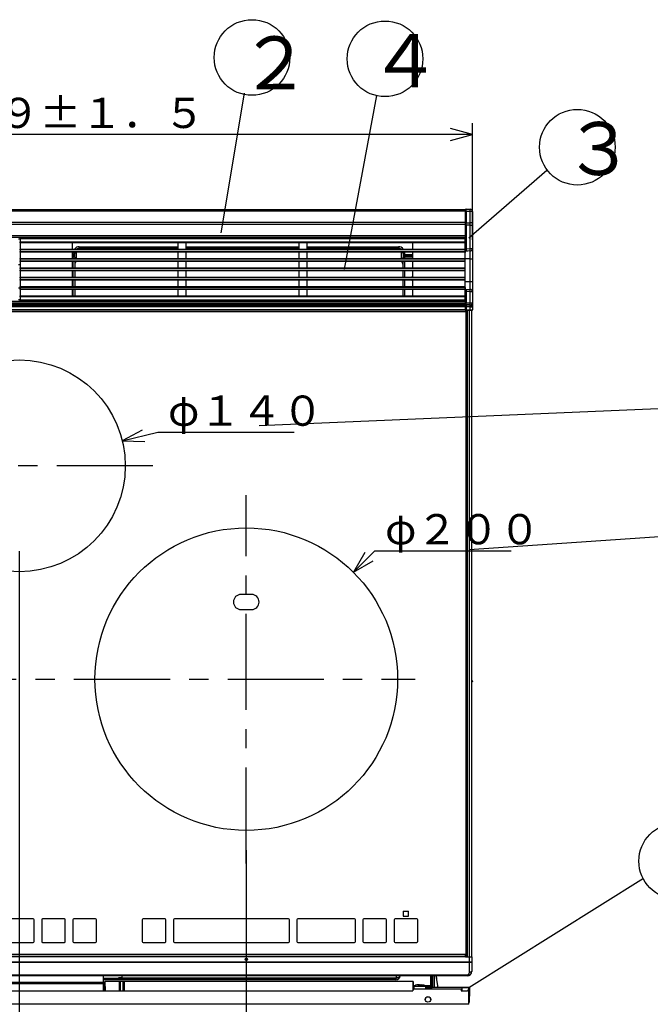
# Model space of a CAD drawing. Extents: x 21 to 621, y 19 to 408.
# Drawn here: x 115 to 199, y 153 to 283 of the extents above; entities that cross this region are included whole.
import ezdxf

# ---------------------------------------------------------------- set-up
doc = ezdxf.new("R2010")
doc.units = 0
doc.linetypes.add('CENTERX2', pattern=[20.32, 12.7, -2.54, 2.54, -2.54])
doc.layers.get('0').update_dxf_attribs({"linetype": 'CONTINUOUS'})
doc.layers.add('2_ALL_NOTES', color=7, linetype='CONTINUOUS')
doc.styles.add('SLDTEXTSTYLE0', font='MSGOTHIC.TTC', dxfattribs={"width": 0.833333, "bigfont": 'bigfont'})
doc.styles.add('SLDTEXTSTYLE4', font='MSGOTHIC.TTC', dxfattribs={"width": 0.416667, "bigfont": 'bigfont'})

# ---------------------------------------------------------------- blocks, each defined once
blk = doc.blocks.new('DIMS16')
for p, q in [((30.21, 159.39), (30.98, 156.49)), ((30.98, 130.46), (30.98, 159.79)), ((30.98, 156.49), (31.76, 159.39)), ((44.49, 156.49), (29.48, 156.49)), ((112.89, 150.76), (29.48, 150.76)), ((30.98, 150.76), (30.21, 147.87)), ((31.76, 147.87), (30.98, 150.76))]:
    blk.add_line(p, q)
at = {"layer": '2_ALL_NOTES', "color": 2, "linetype": 'CONTINUOUS', "insert": (26.26, 136.79), "char_height": 4, "attachment_point": 1, "rotation": 90, "style": 'SLDTEXTSTYLE0'}
blk.add_mtext('３０', dxfattribs=at)
blk = doc.blocks.new('DIMS17')
for p, q in [((100.11, 212.62), (100.11, 133.4)), ((130.11, 173.11), (130.11, 133.4)), ((103.01, 135.68), (100.11, 134.9)), ((130.11, 134.9), (127.22, 135.68)), ((100.11, 134.9), (103.01, 134.12)), ((130.11, 134.9), (100.11, 134.9)), ((127.22, 134.12), (130.11, 134.9))]:
    blk.add_line(p, q)
at = {"layer": '2_ALL_NOTES', "color": 2, "linetype": 'CONTINUOUS', "insert": (110.15, 139.27), "char_height": 3.5, "attachment_point": 1, "style": 'SLDTEXTSTYLE0'}
blk.add_mtext('１５０', dxfattribs=at)
blk = doc.blocks.new('DIMS19')
for p, q in [((144.27, 209.84), (147.12, 212.69)), ((145.77, 212.44), (144.27, 209.84)), ((147.12, 212.69), (165.12, 212.69)), ((144.27, 209.84), (146.87, 211.34))]:
    blk.add_line(p, q)
at = {"layer": '2_ALL_NOTES', "color": 2, "linetype": 'CONTINUOUS', "insert": (148.46, 217.54), "char_height": 4, "attachment_point": 1, "style": 'SLDTEXTSTYLE0'}
blk.add_mtext('φ２００', dxfattribs=at)
blk = doc.blocks.new('DIMS21')
for p, q in [((40.21, 253.79), (40.21, 269.23)), ((43.11, 268.5), (40.21, 267.73)), ((160.01, 267.73), (157.12, 268.5)), ((160.01, 253.79), (160.01, 269.23)), ((40.21, 267.73), (43.11, 266.95)), ((160.01, 267.73), (40.21, 267.73)), ((157.12, 266.95), (160.01, 267.73))]:
    blk.add_line(p, q)
at = {"layer": '2_ALL_NOTES', "color": 2, "linetype": 'CONTINUOUS', "insert": (86.45, 272.58), "char_height": 4, "attachment_point": 1, "style": 'SLDTEXTSTYLE0'}
blk.add_mtext('５９９±１．５', dxfattribs=at)
blk = doc.blocks.new('DIMS22')
for p, q in [((116.35, 228.65), (113.72, 227.21)), ((113.72, 227.21), (118.44, 228.35)), ((118.44, 228.35), (136.44, 228.35)), ((113.72, 227.21), (116.72, 227.14))]:
    blk.add_line(p, q)
at = {"layer": '2_ALL_NOTES', "color": 2, "linetype": 'CONTINUOUS', "insert": (119.77, 233.21), "char_height": 4, "attachment_point": 1, "style": 'SLDTEXTSTYLE0'}
blk.add_mtext('φ１４０', dxfattribs=at)

msp = doc.modelspace()

# ---------------------------------------------------------------- linework, layer by layer
at = {"color": 3, "linetype": 'CONTINUOUS'}
for p, q in [((141.790882, 254.724272), (144.869526, 273.196137)), ((158.086908, 249.90725), (162.372885, 272.895674)), ((174.546621, 254.075826), (184.861394, 263.022313)), ((56.112982, 257.793366), (174.112977, 257.793366)), ((174.112977, 257.793366), (174.112977, 257.79072)), ((174.112977, 257.538854), (174.11298, 257.792315)), ((174.173504, 257.852313), (174.715598, 257.847582)), ((174.173528, 257.851508), (174.173506, 257.852301)), ((174.173569, 257.845232), (174.173528, 257.851508)), ((174.173602, 257.832825), (174.173569, 257.845232)), ((174.173625, 257.81448), (174.173602, 257.832825)), ((174.173638, 257.790483), (174.173625, 257.81448)), ((174.173633, 257.727115), (174.17364, 257.76121)), ((174.17364, 257.76121), (174.173638, 257.790483)), ((174.71572, 257.846776), (174.715598, 257.847582)), ((174.715929, 257.840499), (174.71572, 257.846776)), ((174.716092, 257.828091), (174.715929, 257.840499)), ((174.716207, 257.809745), (174.716092, 257.828091)), ((174.716271, 257.785748), (174.716207, 257.809745)), ((174.716283, 257.756474), (174.716271, 257.785748)), ((174.112977, 257.573663), (56.112982, 257.573663)), ((174.112977, 256.053089), (174.112977, 257.538854)), ((174.173506, 257.554119), (174.173549, 257.601555)), ((174.173506, 257.554119), (174.173506, 256.068354)), ((174.715598, 257.549392), (174.173506, 257.554119)), ((174.173549, 257.601555), (174.173587, 257.64666)), ((174.173587, 257.64666), (174.173615, 257.688732)), ((174.173615, 257.688732), (174.173633, 257.727115)), ((174.715598, 257.549392), (174.715829, 257.596823)), ((174.715598, 256.067746), (174.715598, 257.549392)), ((174.715829, 257.596823), (174.716015, 257.641926)), ((174.716015, 257.641926), (174.716155, 257.683998)), ((174.716155, 257.683998), (174.716245, 257.72238)), ((174.716245, 257.72238), (174.716283, 257.756474)), ((175.01298, 257.547593), (175.012978, 257.473045)), ((175.012978, 257.473045), (175.012978, 255.991399)), ((56.112982, 256.150972), (174.112977, 256.150972)), ((174.112977, 255.829798), (56.112982, 255.829798)), ((174.112977, 255.737524), (174.112977, 256.053089)), ((174.112977, 255.737524), (174.173505, 255.737524)), ((174.112977, 252.609551), (174.112977, 255.737524)), ((174.173504, 256.059152), (174.173506, 256.068354)), ((174.173508, 255.899604), (174.173504, 256.059152)), ((174.173505, 255.737524), (174.173508, 255.899604)), ((174.173505, 255.737524), (174.173505, 252.609288)), ((174.715598, 255.736916), (174.173505, 255.737524)), ((174.173506, 256.068354), (174.715598, 256.067746)), ((174.7156, 256.05854), (174.715598, 256.067746)), ((174.715598, 255.736916), (174.715619, 255.898992)), ((174.715598, 252.632658), (174.715598, 255.736916)), ((174.715598, 255.736916), (175.012977, 255.736916)), ((174.715619, 255.898992), (174.7156, 256.05854)), ((175.012978, 255.991399), (175.012977, 255.736916)), ((175.012977, 255.736916), (175.012977, 252.632659)), ((56.112982, 254.393368), (174.112977, 254.393368)), ((174.112977, 254.093366), (56.112982, 254.093366)), ((115.21298, 253.893368), (115.01298, 253.893368)), ((115.21298, 254.013371), (174.012978, 254.013371)), ((115.21298, 253.913366), (115.21298, 254.013371)), ((174.012978, 253.913366), (115.21298, 253.913366)), ((115.21298, 253.913366), (115.21298, 253.513371)), ((172.812982, 254.019659), (172.816385, 254.058557)), ((172.812982, 254.013371), (172.812982, 254.019659)), ((172.816385, 254.058557), (172.829611, 254.081797)), ((172.829611, 254.081797), (172.852446, 254.088443)), ((172.852446, 254.088443), (172.888912, 254.088568)), ((172.888912, 254.088568), (172.935094, 254.088729)), ((172.935094, 254.088729), (172.988994, 254.088919)), ((172.988994, 254.088919), (173.048277, 254.089122)), ((173.048277, 254.089122), (173.110361, 254.089343)), ((174.053503, 254.092633), (173.110361, 254.089343)), ((173.110361, 254.089343), (173.110361, 254.013371)), ((174.012978, 254.013371), (174.012978, 253.913366)), ((174.012978, 253.913366), (174.012978, 253.513371)), ((174.053503, 254.092633), (174.065132, 254.092675)), ((174.053504, 252.110969), (174.053503, 254.092633)), ((174.065132, 254.092675), (174.076302, 254.09271)), ((174.076302, 254.09271), (174.086584, 254.092746)), ((174.086584, 254.092746), (174.09559, 254.092782)), ((174.09559, 254.092782), (174.102975, 254.092806)), ((174.102975, 254.092806), (174.108465, 254.092824)), ((174.108465, 254.092824), (174.111838, 254.092835)), ((174.111838, 254.092835), (174.112977, 254.092841)), ((115.21298, 253.413366), (115.21298, 253.513371)), ((115.21298, 253.513371), (174.012978, 253.513371)), ((174.012978, 253.413366), (115.21298, 253.413366)), ((115.21298, 253.413366), (115.21298, 252.57337)), ((115.21298, 252.473371), (115.21298, 252.57337)), ((115.21298, 252.57337), (174.012978, 252.57337)), ((122.11298, 253.313368), (122.11298, 252.673369)), ((123.03298, 252.893369), (123.03298, 252.693366)), ((123.03298, 252.893369), (136.112979, 252.893369)), ((123.03298, 252.693366), (136.112979, 252.693366)), ((123.03298, 252.693366), (123.03298, 252.57337)), ((136.11298, 252.673369), (136.112979, 253.313368)), ((137.112979, 253.313368), (137.112979, 252.673369)), ((137.112979, 252.893369), (152.11298, 252.893369)), ((137.112979, 252.693366), (152.11298, 252.693366)), ((152.11298, 252.673369), (152.11298, 253.313368)), ((153.112979, 252.893369), (165.232982, 252.893369)), ((153.112979, 252.693366), (165.232982, 252.693366)), ((153.11298, 253.313369), (153.11298, 252.673369)), ((165.232982, 252.893369), (165.232982, 252.693366)), ((165.232982, 252.693366), (165.232982, 252.57337)), ((167.11298, 252.673369), (167.11298, 253.313369)), ((174.012978, 253.513371), (174.012978, 253.413366)), ((174.012978, 253.413366), (174.012978, 252.57337)), ((174.012978, 252.57337), (174.012978, 252.473371)), ((174.112977, 252.307372), (174.112977, 252.609551)), ((174.173505, 252.609288), (174.715598, 252.632658)), ((174.173505, 252.609288), (174.174417, 252.499222)), ((174.715598, 252.632658), (175.012977, 252.632659)), ((175.012977, 252.632659), (175.012977, 251.292842)), ((115.21298, 252.473371), (115.21298, 252.273368)), ((174.012978, 252.473371), (115.21298, 252.473371)), ((115.21298, 252.273368), (174.012978, 252.273368)), ((115.21298, 252.173369), (115.21298, 252.273368)), ((174.012978, 252.173369), (115.21298, 252.173369)), ((115.21298, 252.173369), (115.21298, 251.333367)), ((115.21298, 251.233368), (115.21298, 251.333367)), ((115.21298, 251.333367), (174.012978, 251.333367)), ((122.11298, 252.073369), (122.11298, 251.433369)), ((122.11298, 251.868068), (122.23298, 251.868068)), ((122.232979, 251.680719), (122.11298, 251.680719)), ((122.232979, 251.49337), (122.11298, 251.49337)), ((122.232979, 252.093368), (122.236989, 252.173369)), ((122.232979, 252.093368), (122.43298, 252.093368)), ((122.23298, 251.868068), (122.232979, 252.093368)), ((122.23298, 251.868068), (122.232979, 251.680719)), ((122.232979, 251.680719), (122.232979, 251.49337)), ((122.43298, 251.49337), (122.232979, 251.49337)), ((122.232979, 251.333367), (122.232979, 251.49337)), ((122.395172, 251.727408), (122.384967, 251.753371)), ((122.408496, 251.685139), (122.395172, 251.727408)), ((122.419081, 251.639878), (122.408496, 251.685139)), ((122.426762, 251.59233), (122.419081, 251.639878)), ((122.431419, 251.543239), (122.426762, 251.59233)), ((122.43298, 251.49337), (122.431419, 251.543239)), ((122.43298, 252.093368), (122.438337, 252.173369)), ((122.43298, 251.49337), (122.43298, 252.093368)), ((122.43298, 252.093368), (122.632979, 252.093368)), ((122.43298, 251.49337), (122.43298, 251.333367)), ((122.640665, 252.171402), (122.632979, 252.093368)), ((122.632979, 252.093368), (122.632979, 251.333367)), ((122.641061, 252.173369), (122.640665, 252.171402)), ((136.11298, 251.433369), (136.11298, 252.073369)), ((137.11298, 252.073369), (137.112979, 251.433372)), ((152.11298, 251.433369), (152.11298, 252.07337)), ((153.11298, 252.073369), (153.112979, 251.433372)), ((165.625293, 252.171402), (165.6249, 252.173369)), ((165.632982, 252.093368), (165.625293, 252.171402)), ((165.83298, 252.093368), (165.632982, 252.093368)), ((165.632982, 251.333367), (165.632982, 252.093368)), ((165.827621, 252.173369), (165.83298, 252.093368)), ((166.032977, 252.093368), (165.83298, 252.093368)), ((165.83298, 252.093368), (165.83298, 251.49337)), ((165.833661, 251.526365), (165.83298, 251.49337)), ((165.83298, 251.333367), (165.83298, 251.49337)), ((165.83298, 251.49337), (166.032977, 251.49337)), ((165.837273, 251.575807), (165.833661, 251.526365)), ((165.843939, 251.623963), (165.837273, 251.575807)), ((165.853555, 251.670082), (165.843939, 251.623963)), ((165.865971, 251.713442), (165.853555, 251.670082)), ((165.880992, 251.753371), (165.865971, 251.713442)), ((166.028972, 252.173369), (166.032977, 252.093368)), ((166.032977, 252.093368), (166.032977, 251.868068)), ((166.032977, 251.868068), (166.032977, 251.680719)), ((166.032977, 251.868068), (167.112978, 251.868068)), ((166.032977, 251.680719), (166.032977, 251.49337)), ((167.112978, 251.680719), (166.032977, 251.680719)), ((166.032977, 251.49337), (166.032977, 251.333367)), ((167.112978, 251.49337), (166.032977, 251.49337)), ((167.11298, 251.433369), (167.11298, 252.073369)), ((174.012978, 252.473371), (174.012978, 252.273368)), ((174.012978, 252.273368), (174.012978, 252.173369)), ((174.012978, 252.173369), (174.012978, 251.333367)), ((174.012978, 252.108501), (174.053504, 252.110969)), ((174.012978, 251.333367), (174.012978, 251.233368)), ((174.726064, 251.292842), (174.012978, 251.292842)), ((174.112977, 252.404301), (174.112977, 252.395087)), ((174.151869, 252.338176), (174.112977, 252.307372)), ((174.413557, 252.320366), (174.112977, 252.307372)), ((174.112977, 252.154856), (174.112977, 252.307372)), ((174.166675, 252.369653), (174.151869, 252.338176)), ((174.173976, 252.404993), (174.166675, 252.369653)), ((174.174417, 252.499222), (174.173976, 252.404993)), ((174.726065, 252.333866), (174.413557, 252.320366)), ((174.726064, 251.292842), (174.726065, 252.333866)), ((174.726064, 251.292842), (175.012977, 251.292842)), ((174.726064, 248.292839), (174.726064, 251.292842)), ((175.012977, 251.292842), (175.012977, 248.292839)), ((115.21298, 250.473367), (115.01298, 250.473367)), ((174.012978, 251.233368), (115.21298, 251.233368)), ((115.21298, 251.233368), (115.21298, 251.033371)), ((115.21298, 250.933366), (115.21298, 251.033371)), ((115.21298, 251.033371), (174.012978, 251.033371)), ((174.012978, 250.933366), (115.21298, 250.933366)), ((115.21298, 250.933366), (115.21298, 250.09337)), ((115.21298, 249.993371), (115.21298, 250.09337)), ((115.21298, 250.09337), (174.012978, 250.09337)), ((174.012978, 249.993371), (115.21298, 249.993371)), ((115.21298, 249.993371), (115.21298, 249.793368)), ((122.11298, 250.833369), (122.11298, 250.193368)), ((122.232979, 250.09337), (122.232979, 250.933366)), ((122.43298, 250.933366), (122.43298, 250.09337)), ((136.112979, 250.193368), (136.112979, 250.833367)), ((137.112979, 250.833367), (137.112979, 250.193368)), ((152.11298, 250.193369), (152.11298, 250.833367)), ((153.11298, 250.833369), (153.112979, 250.193368)), ((165.83298, 250.09337), (165.83298, 250.933366)), ((166.032977, 250.933366), (166.032977, 250.09337)), ((167.11298, 250.193369), (167.112978, 250.833367)), ((174.012978, 251.233368), (174.012978, 251.033371)), ((174.012978, 251.033371), (174.012978, 250.933366)), ((174.012978, 250.933366), (174.012978, 250.09337)), ((174.012978, 250.09337), (174.012978, 249.993371)), ((174.012978, 249.993371), (174.012978, 249.793368)), ((115.21298, 249.693369), (115.21298, 249.793368)), ((115.21298, 249.793368), (174.012978, 249.793368)), ((174.012978, 249.693369), (115.21298, 249.693369)), ((115.21298, 249.693369), (115.21298, 248.853367)), ((115.21298, 248.753368), (115.21298, 248.853367)), ((115.21298, 248.853367), (174.012978, 248.853367)), ((115.21298, 248.753368), (115.21298, 248.55337)), ((174.012978, 248.753368), (115.21298, 248.753368)), ((122.11298, 249.593369), (122.11298, 248.953371)), ((122.232979, 248.853367), (122.232979, 249.693369)), ((122.43298, 249.693369), (122.43298, 248.853367)), ((136.11298, 248.953369), (136.11298, 249.593369)), ((137.11298, 249.593369), (137.112979, 248.953371)), ((152.11298, 248.953369), (152.11298, 249.59337)), ((153.11298, 249.593369), (153.112979, 248.953371)), ((165.83298, 248.853367), (165.83298, 249.693369)), ((166.032977, 249.693369), (166.032977, 248.853367)), ((167.090274, 248.889922), (167.092426, 248.940443)), ((167.092426, 248.940443), (167.112978, 249.084037)), ((167.11298, 248.953369), (167.11298, 249.593369)), ((174.012978, 249.793368), (174.012978, 249.693369)), ((174.012978, 249.693369), (174.012978, 248.853367)), ((174.012978, 248.853367), (174.012978, 248.753368)), ((174.012978, 248.753368), (174.012978, 248.55337)), ((115.01298, 247.47337), (115.21298, 247.47337)), ((115.21298, 248.453366), (115.21298, 248.55337)), ((115.21298, 248.55337), (174.012978, 248.55337)), ((174.012978, 248.453366), (115.21298, 248.453366)), ((115.21298, 248.453366), (115.21298, 247.613369)), ((115.21298, 247.613369), (174.012978, 247.613369)), ((115.21298, 247.513371), (115.21298, 247.613369)), ((174.012978, 247.513371), (115.21298, 247.513371)), ((115.21298, 247.513371), (115.21298, 247.313367)), ((122.11298, 248.353369), (122.11298, 247.713369)), ((122.232979, 247.613369), (122.232979, 248.453366)), ((122.43298, 248.453366), (122.43298, 247.613369)), ((136.11298, 247.713369), (136.11298, 248.353369)), ((137.11298, 248.353369), (137.112979, 247.713368)), ((152.11298, 247.713369), (152.11298, 248.353369)), ((153.11298, 248.353369), (153.112979, 247.713368)), ((165.83298, 247.613369), (165.83298, 248.453366)), ((166.032977, 248.453366), (166.032977, 247.613369)), ((167.11298, 247.713369), (167.112978, 248.353367)), ((174.012978, 248.55337), (174.012978, 248.453366)), ((174.012978, 248.453366), (174.012978, 247.613369)), ((174.012978, 248.292839), (174.726064, 248.292839)), ((174.012978, 247.613369), (174.012978, 247.513371)), ((174.012978, 247.513371), (174.012978, 247.313367)), ((174.012978, 247.477179), (174.053504, 247.47471)), ((174.053503, 245.693367), (174.053504, 247.47471)), ((174.112977, 247.278308), (174.112977, 247.430824)), ((174.726064, 247.251813), (174.726064, 248.292839)), ((174.726064, 248.292839), (175.012977, 248.292839)), ((175.012977, 248.292839), (175.012978, 246.953021)), ((115.21298, 247.313367), (174.012978, 247.313367)), ((115.21298, 247.213369), (115.21298, 247.313367)), ((174.012978, 247.213369), (115.21298, 247.213369)), ((115.21298, 247.213369), (115.21298, 246.373366)), ((115.21298, 246.273368), (115.21298, 246.373366)), ((115.21298, 246.373366), (174.012978, 246.373366)), ((174.012978, 246.273368), (115.21298, 246.273368)), ((115.21298, 246.273368), (115.21298, 245.873367)), ((122.11298, 247.11337), (122.11298, 246.473371)), ((122.232979, 246.373366), (122.232979, 247.213369)), ((122.43298, 247.213369), (122.43298, 246.373366)), ((136.112979, 246.473371), (136.112979, 247.11337)), ((137.11298, 247.113369), (137.112979, 246.473371)), ((152.11298, 246.473369), (152.11298, 247.113369)), ((153.112979, 247.11337), (153.112979, 246.473371)), ((165.83298, 246.373366), (165.83298, 247.213369)), ((166.032977, 247.213369), (166.032977, 246.373366)), ((167.11298, 246.473369), (167.112978, 247.11337)), ((174.012978, 247.313367), (174.012978, 247.213369)), ((174.012978, 247.213369), (174.012978, 246.373366)), ((174.012978, 246.373366), (174.012978, 246.273368)), ((174.012978, 246.273368), (174.012978, 245.873367)), ((174.112977, 247.278308), (174.151923, 247.247427)), ((174.112977, 247.278308), (174.712403, 247.252404)), ((174.112977, 246.976631), (174.112977, 247.213899)), ((174.112977, 247.178899), (174.112977, 246.976631)), ((174.112977, 245.468598), (174.112977, 246.976631)), ((174.151923, 247.247427), (174.166716, 247.215979)), ((174.166716, 247.215979), (174.174006, 247.180562)), ((174.174411, 247.086202), (174.173505, 246.976404)), ((174.173505, 246.976404), (174.173505, 245.468598)), ((174.715598, 246.953021), (174.173505, 246.976393)), ((174.174006, 247.180562), (174.174411, 247.086202)), ((174.712403, 247.252404), (174.726064, 247.251813)), ((174.715598, 245.471798), (174.715598, 246.953021)), ((174.715598, 246.953021), (175.012978, 246.953021)), ((175.012978, 246.953021), (175.012977, 245.471798)), ((56.112982, 245.693367), (174.112977, 245.693367)), ((56.112982, 245.474612), (174.112977, 245.474612)), ((174.112977, 245.273023), (56.112982, 245.273023)), ((56.112982, 245.153712), (174.112977, 245.153712)), ((174.112977, 244.93088), (56.112982, 244.93088)), ((115.01298, 245.89337), (115.21298, 245.89337)), ((115.21298, 245.773368), (115.21298, 245.873367)), ((115.21298, 245.873367), (174.012978, 245.873367)), ((174.012978, 245.773368), (115.21298, 245.773368)), ((119.218279, 245.693367), (119.21828, 245.773368)), ((119.592979, 245.693367), (119.592979, 245.773368)), ((122.340159, 245.693367), (122.340159, 245.773368)), ((165.925802, 245.693367), (165.925802, 245.773368)), ((170.112981, 245.693367), (170.112981, 245.773368)), ((170.487679, 245.773368), (170.48768, 245.693367)), ((172.812982, 245.766025), (172.812982, 245.773368)), ((172.81589, 245.729285), (172.812982, 245.766025)), ((172.828348, 245.704918), (172.81589, 245.729285)), ((172.852446, 245.697241), (172.828348, 245.704918)), ((172.888912, 245.697116), (172.852446, 245.697241)), ((172.935094, 245.696955), (172.888912, 245.697116)), ((172.988994, 245.696764), (172.935094, 245.696955)), ((173.048277, 245.696556), (172.988994, 245.696764)), ((173.110361, 245.696341), (173.048277, 245.696556)), ((173.110361, 245.773368), (173.110361, 245.696341)), ((173.961665, 245.693367), (173.110361, 245.696341)), ((174.012978, 245.873367), (174.012978, 245.773368)), ((174.173505, 245.468598), (174.112977, 245.468598)), ((174.112977, 245.245772), (174.112977, 245.468598)), ((174.112977, 245.106344), (174.112977, 245.245772)), ((174.112977, 244.957792), (174.112977, 245.106344)), ((174.173505, 244.957792), (174.112977, 244.957792)), ((174.112977, 244.553368), (174.112977, 244.957792)), ((174.173505, 245.468598), (174.715598, 245.471798)), ((174.173525, 245.449039), (174.173505, 245.468598)), ((174.173506, 245.190065), (174.173505, 245.050638)), ((174.173505, 245.050638), (174.715598, 245.053839)), ((174.173525, 245.04802), (174.173505, 245.050638)), ((174.173505, 244.957792), (174.173543, 244.970262)), ((174.715598, 244.960999), (174.173505, 244.957792)), ((174.173505, 244.957792), (174.173505, 244.553368)), ((174.173506, 245.190065), (174.173543, 245.206129)), ((174.715598, 245.193266), (174.173506, 245.190065)), ((174.173561, 245.411869), (174.173525, 245.449039)), ((174.173561, 245.041941), (174.173525, 245.04802)), ((174.173543, 245.206129), (174.173575, 245.22629)), ((174.173543, 244.970262), (174.173575, 244.982535)), ((174.173587, 245.375584), (174.173561, 245.411869)), ((174.173587, 245.034548), (174.173561, 245.041941)), ((174.173575, 245.22629), (174.173597, 245.250232)), ((174.173575, 244.982535), (174.173597, 244.994422)), ((174.173604, 245.34075), (174.173587, 245.375584)), ((174.173604, 245.025958), (174.173587, 245.034548)), ((174.173597, 245.250232), (174.173609, 245.277581)), ((174.173597, 244.994422), (174.173609, 245.005737)), ((174.173612, 245.307912), (174.173604, 245.34075)), ((174.173612, 245.016304), (174.173604, 245.025958)), ((174.173609, 245.277581), (174.173612, 245.307912)), ((174.173609, 245.005737), (174.173612, 245.016304)), ((174.715598, 245.471798), (175.012977, 245.471798)), ((174.715598, 245.053839), (174.715598, 245.193266)), ((174.715708, 245.051223), (174.715598, 245.053839)), ((174.715598, 244.960999), (174.715798, 244.973466)), ((174.715598, 244.960999), (175.012977, 244.960999)), ((174.715598, 244.558095), (174.715598, 244.960999)), ((174.715885, 245.045145), (174.715708, 245.051223)), ((174.715798, 244.973466), (174.715955, 244.98574)), ((174.716018, 245.037753), (174.715885, 245.045145)), ((174.715955, 244.98574), (174.716065, 244.997627)), ((174.716103, 245.029164), (174.716018, 245.037753)), ((174.716065, 244.997627), (174.716127, 245.008943)), ((174.71614, 245.01951), (174.716103, 245.029164)), ((174.716127, 245.008943), (174.71614, 245.01951)), ((175.012977, 245.471798), (175.012977, 245.332371)), ((175.012977, 245.332371), (175.012977, 244.960999)), ((175.012977, 244.960999), (175.012977, 244.560175)), ((56.112982, 244.593369), (174.112977, 244.593369)), ((174.112977, 244.49337), (56.112982, 244.49337)), ((174.05298, 244.293369), (56.17298, 244.293369)), ((174.173505, 244.553368), (174.112977, 244.553368)), ((174.112977, 244.553368), (174.112977, 244.49337)), ((174.112977, 244.49337), (174.11298, 244.353369)), ((174.114735, 244.49337), (174.164118, 244.49337)), ((174.164118, 158.993369), (174.164118, 244.49337)), ((174.164118, 244.49337), (174.351211, 244.49337)), ((174.715598, 244.498097), (174.173504, 244.493368)), ((174.173505, 244.553368), (174.715598, 244.558095)), ((174.351211, 158.993369), (174.351211, 244.49337)), ((174.351211, 244.49337), (174.612982, 244.49337)), ((174.472977, 244.49337), (174.472977, 244.495981)), ((174.612982, 158.993369), (174.612982, 244.49337)), ((174.612982, 244.49337), (174.912979, 244.49337)), ((174.67298, 244.49337), (174.67298, 244.497727)), ((174.715598, 244.558095), (174.773754, 244.5585)), ((174.762119, 244.498508), (174.715598, 244.498097)), ((174.806799, 244.498896), (174.762119, 244.498508)), ((174.773754, 244.5585), (174.829598, 244.558894)), ((174.847926, 244.499253), (174.806799, 244.498896)), ((174.829598, 244.558894), (174.881007, 244.559251)), ((174.883945, 244.499569), (174.847926, 244.499253)), ((174.881007, 244.559251), (174.926038, 244.559567)), ((174.913491, 244.499825), (174.883945, 244.499569)), ((174.912979, 158.993369), (174.912979, 244.49337)), ((174.935432, 244.500016), (174.913491, 244.499825)), ((174.926038, 244.559567), (174.962963, 244.559824)), ((174.948944, 244.500135), (174.935432, 244.500016)), ((174.953504, 244.500177), (174.948944, 244.500135)), ((174.962963, 244.559824), (174.990393, 244.560014)), ((174.990393, 244.560014), (175.007279, 244.560133)), ((175.007279, 244.560133), (175.012977, 244.560175)), ((199.56692, 231.439936), (146.830682, 229.219306)), ((201.019047, 214.63593), (174.586632, 212.798707)), ((145.81298, 206.9134), (144.41298, 206.9134)), ((144.41298, 204.9134), (145.81298, 204.9134)), ((175.01298, 195.441947), (175.01298, 195.42479)), ((174.515674, 154.943107), (197.617823, 169.412616)), ((116.95298, 164.033369), (109.472979, 164.033369)), ((121.07298, 164.033369), (118.19298, 164.033369)), ((125.19298, 164.033369), (122.312979, 164.033369)), ((134.37298, 164.033369), (131.49298, 164.033369)), ((150.69298, 164.033369), (135.61298, 164.033369)), ((159.41298, 164.033369), (151.93298, 164.033369)), ((163.53298, 164.033369), (160.652979, 164.033369)), ((167.65298, 164.033369), (164.77298, 164.033369)), ((165.872981, 165.021252), (165.872981, 164.373369)), ((165.872981, 165.021252), (166.55298, 165.021252)), ((165.872981, 164.373369), (166.55298, 164.373369)), ((166.55298, 164.373369), (166.55298, 165.021252)), ((117.07298, 161.033369), (117.07298, 163.913369)), ((118.07298, 163.913369), (118.07298, 161.033369)), ((121.19298, 161.033369), (121.19298, 163.913369)), ((122.192979, 163.913369), (122.192979, 161.033369)), ((125.31298, 161.033369), (125.312979, 163.913369)), ((131.372979, 163.913369), (131.372979, 161.033369)), ((134.49298, 161.033369), (134.49298, 163.913369)), ((135.49298, 163.913369), (135.492979, 161.033369)), ((150.81298, 161.033369), (150.81298, 163.913369)), ((151.81298, 163.913369), (151.812981, 161.033369)), ((159.53298, 161.033369), (159.53298, 163.913369)), ((160.53298, 163.913369), (160.53298, 161.033369)), ((163.65298, 161.033369), (163.652979, 163.913369)), ((164.65298, 163.913369), (164.65298, 161.033369)), ((167.77298, 161.033369), (167.77298, 163.913369)), ((109.47298, 160.913369), (116.95298, 160.913369)), ((118.19298, 160.913369), (121.07298, 160.913369)), ((122.312979, 160.913369), (125.19298, 160.913369)), ((131.49298, 160.913369), (134.372979, 160.913369)), ((135.61298, 160.913369), (150.69298, 160.913369)), ((151.93298, 160.913369), (159.41298, 160.913369)), ((160.65298, 160.913369), (163.53298, 160.913369)), ((164.77298, 160.913369), (167.652978, 160.913369)), ((174.112977, 159.293369), (56.112982, 159.293369)), ((56.112982, 159.093369), (174.112977, 159.093369)), ((174.112977, 158.993369), (56.112982, 158.993369)), ((174.112977, 159.093369), (174.112977, 159.293369)), ((174.112977, 159.093369), (174.112977, 158.993369)), ((174.112977, 158.993369), (174.612982, 158.993369)), ((174.351211, 158.993369), (174.612982, 158.993369)), ((174.612982, 158.993369), (174.912979, 158.993369)), ((174.612982, 158.320626), (174.612982, 158.993369)), ((174.612982, 158.993369), (174.912979, 158.993369)), ((174.912979, 158.993369), (174.912979, 158.375139)), ((55.612977, 158.320626), (174.612982, 158.320626)), ((174.612982, 158.269882), (55.612977, 158.269882)), ((174.61298, 156.941137), (174.612982, 158.269882)), ((174.612982, 158.320626), (174.650382, 158.321051)), ((174.612982, 158.269882), (174.612982, 158.320626)), ((174.612982, 158.269882), (174.650382, 158.270703)), ((174.650382, 158.321051), (174.687201, 158.32232)), ((174.650382, 158.270703), (174.687201, 158.273154)), ((174.687201, 158.32232), (174.722861, 158.324414)), ((174.687201, 158.273154), (174.722861, 158.277196)), ((174.722861, 158.324414), (174.756807, 158.327299)), ((174.722861, 158.277196), (174.756807, 158.282767)), ((174.756807, 158.327299), (174.788509, 158.330931)), ((174.756807, 158.282767), (174.788509, 158.289779)), ((174.788509, 158.330931), (174.817471, 158.335252)), ((174.788509, 158.289779), (174.817471, 158.298124)), ((174.817471, 158.335252), (174.843243, 158.340196)), ((174.817471, 158.298124), (174.843243, 158.30767)), ((174.843243, 158.340196), (174.865421, 158.345685)), ((174.843243, 158.30767), (174.865421, 158.318268)), ((174.865421, 158.345685), (174.88366, 158.351634)), ((174.865421, 158.318268), (174.88366, 158.329755)), ((174.88366, 158.351634), (174.897675, 158.35795)), ((174.88366, 158.329755), (174.897675, 158.341949)), ((174.897675, 158.35795), (174.907247, 158.364534)), ((174.897675, 158.341949), (174.907247, 158.354662)), ((174.907247, 158.364534), (174.912228, 158.371283)), ((174.907247, 158.354662), (174.912228, 158.367694)), ((174.912228, 158.371283), (174.912979, 158.375139)), ((174.912228, 158.367694), (174.912979, 158.375139)), ((174.912979, 158.375139), (174.912979, 157.093369)), ((55.912979, 156.641137), (174.31298, 156.641137)), ((174.31298, 156.493369), (55.912979, 156.493369)), ((126.23298, 155.623044), (126.232979, 156.493368)), ((128.643474, 156.493368), (128.643473, 156.223524)), ((128.643473, 156.223524), (164.953076, 156.223524)), ((164.953076, 156.223524), (164.953074, 156.493368)), ((165.353075, 156.216532), (165.353075, 156.457241)), ((169.472978, 156.493368), (169.472978, 156.363011)), ((169.472978, 156.363011), (169.59298, 156.363011)), ((169.472978, 156.363011), (169.59298, 156.363011)), ((169.472978, 156.363011), (169.47298, 155.203015)), ((169.59298, 156.493368), (169.59298, 156.363011)), ((169.59298, 156.143006), (169.59298, 156.363011)), ((169.694772, 154.963045), (169.702783, 156.493369)), ((169.698939, 155.758516), (169.702783, 156.493369)), ((169.698939, 155.758516), (169.702783, 156.493369)), ((169.75477, 154.963045), (169.762781, 156.493369)), ((169.944563, 156.493369), (169.95258, 154.963045)), ((170.012572, 154.963045), (170.004562, 156.493369)), ((170.466694, 154.963045), (170.20506, 156.493369)), ((170.230338, 156.493369), (170.276645, 156.074636)), ((171.01298, 156.493369), (171.01298, 156.497463)), ((174.31298, 156.493369), (174.31298, 156.641137)), ((174.671508, 156.944062), (174.61298, 156.941137)), ((174.727787, 156.952725), (174.671508, 156.944062)), ((174.779649, 156.966793), (174.727787, 156.952725)), ((174.825109, 156.985725), (174.779649, 156.966793)), ((174.862422, 157.008793), (174.825109, 156.985725)), ((174.890144, 157.035112), (174.862422, 157.008793)), ((174.907215, 157.06367), (174.890144, 157.035112)), ((174.912979, 157.093369), (174.907215, 157.06367)), ((126.23298, 155.623044), (63.29298, 155.623044)), ((126.23298, 155.423049), (63.29298, 155.423049)), ((126.23298, 155.423049), (126.218826, 154.503112)), ((126.232979, 156.163021), (164.87298, 156.163021)), ((164.87298, 155.963016), (126.232979, 155.963015)), ((164.87298, 155.963016), (126.232979, 155.963015)), ((126.232979, 154.503112), (126.23298, 155.423049)), ((126.232979, 155.203015), (126.436719, 155.203015)), ((126.438814, 155.083025), (126.232979, 155.083025)), ((126.232979, 154.963017), (126.440909, 154.963018)), ((126.440909, 154.963018), (126.232979, 154.963017)), ((126.232979, 154.961262), (126.44094, 154.961262)), ((126.23298, 155.423049), (126.23298, 155.623044)), ((128.340206, 155.743044), (126.427296, 155.743036)), ((126.427296, 155.743036), (126.448938, 154.503112)), ((126.448938, 154.503112), (126.427296, 155.743036)), ((126.448938, 154.503112), (126.440909, 154.963018)), ((126.440909, 154.963018), (126.44094, 154.961262)), ((126.440939, 154.960462), (126.444748, 154.742208)), ((128.339824, 154.503112), (128.340206, 155.743044)), ((128.355482, 155.743067), (128.340206, 155.743044)), ((128.363588, 155.743068), (128.355482, 155.743067)), ((128.355482, 154.503112), (128.355482, 155.743067)), ((128.385374, 155.743069), (128.363588, 155.743068)), ((128.417602, 155.743069), (128.385374, 155.743069)), ((128.455469, 155.74307), (128.417602, 155.743069)), ((128.858927, 155.74307), (128.455469, 155.74307)), ((128.455469, 155.74307), (128.455469, 154.503111)), ((128.896794, 155.743069), (128.858927, 155.74307)), ((128.858927, 154.503111), (128.858927, 155.74307)), ((128.929016, 155.743069), (128.896794, 155.743069)), ((128.950807, 155.743068), (128.929016, 155.743069)), ((128.958914, 155.743067), (128.950807, 155.743068)), ((128.97419, 155.743044), (128.958914, 155.743067)), ((128.958914, 155.743067), (128.958914, 154.503112)), ((128.97419, 155.743044), (128.974566, 154.503112)), ((167.183384, 155.743044), (128.97419, 155.743044)), ((164.87298, 156.163021), (164.87298, 155.963016)), ((165.353075, 156.214241), (165.353075, 156.216532)), ((167.183384, 155.743044), (167.165586, 154.723112)), ((167.165586, 154.723112), (167.183384, 155.743044)), ((167.169771, 154.963018), (167.165586, 154.723112)), ((167.167649, 154.841263), (167.169771, 154.963018)), ((167.169771, 154.963018), (167.247239, 154.963017)), ((167.247239, 154.963017), (167.169771, 154.963018)), ((167.247239, 155.083025), (167.171869, 155.083025)), ((167.173961, 155.203015), (167.422059, 155.203015)), ((167.24724, 155.123075), (167.247239, 154.723113)), ((167.24724, 155.123075), (167.248496, 155.123077)), ((167.248496, 155.123077), (167.297718, 155.123084)), ((167.297718, 155.123084), (167.41443, 155.123089)), ((167.41443, 155.123089), (167.588255, 155.123094)), ((167.588255, 155.123094), (167.803749, 155.123096)), ((167.818794, 155.277839), (167.792496, 155.26092)), ((167.792496, 155.26092), (167.977241, 155.260922)), ((167.800072, 155.29525), (167.926565, 155.317322)), ((167.803749, 155.123096), (168.041775, 155.123097)), ((167.926565, 155.317322), (167.818794, 155.277839)), ((167.926565, 155.317322), (167.926565, 155.260922)), ((168.003175, 155.317317), (167.926565, 155.305675)), ((167.977241, 155.260922), (168.111309, 155.317324)), ((168.003175, 155.317317), (168.003175, 155.271831)), ((168.041775, 155.123097), (168.281171, 155.123097)), ((168.111309, 155.317324), (168.371198, 155.277837)), ((168.511221, 155.260912), (168.187919, 155.317319)), ((168.281171, 155.123097), (168.500665, 155.123094)), ((168.371198, 155.277837), (168.434611, 155.260917)), ((168.434611, 155.260917), (168.474057, 155.263561)), ((168.474057, 155.263561), (168.511221, 155.260912)), ((168.500665, 155.123094), (168.680766, 155.12309)), ((168.680766, 155.12309), (168.805459, 155.123084)), ((168.692425, 155.203015), (169.47298, 155.203015)), ((168.805459, 155.123084), (168.863669, 155.123078)), ((168.863669, 155.123078), (168.86724, 155.123075)), ((168.867239, 154.723113), (168.86724, 155.123075)), ((169.27298, 155.083025), (168.867239, 155.083025)), ((169.27298, 154.963025), (168.867239, 154.963017)), ((168.867239, 154.963017), (169.472978, 154.963019)), ((169.27298, 154.963025), (169.27298, 155.083025)), ((169.27298, 155.083025), (169.47298, 155.083018)), ((169.472978, 154.963019), (169.27298, 154.963025)), ((169.472978, 156.143008), (169.519976, 156.143008)), ((169.47298, 155.083018), (169.472978, 154.963019)), ((169.47298, 155.203015), (169.47298, 155.083018)), ((169.497255, 154.841263), (169.519976, 156.143008)), ((169.619962, 156.143007), (169.597241, 154.841261)), ((169.597241, 154.841106), (169.619963, 156.142851)), ((169.597241, 154.840464), (169.619963, 156.142208)), ((169.601777, 155.100791), (169.619963, 156.142577)), ((169.619963, 156.14249), (169.601777, 155.100704)), ((169.612977, 154.743045), (169.612977, 154.963044)), ((174.516019, 154.963044), (169.612977, 154.963044)), ((169.619962, 156.143007), (169.619963, 156.142851)), ((169.619963, 156.142811), (169.619963, 156.142577)), ((169.619963, 156.142441), (169.619963, 156.142208)), ((169.697604, 155.503061), (169.697627, 155.508318)), ((169.697627, 155.508318), (169.697711, 155.524047)), ((169.697711, 155.524047), (169.698003, 155.580311)), ((169.698003, 155.580311), (169.698432, 155.661816)), ((169.698432, 155.661816), (169.698682, 155.709577)), ((169.698682, 155.709577), (169.698939, 155.758516)), ((170.008662, 155.709577), (170.008406, 155.758516)), ((170.008913, 155.661816), (170.008662, 155.709577)), ((170.009342, 155.580311), (170.008913, 155.661816)), ((170.009634, 155.524047), (170.009342, 155.580311)), ((170.009717, 155.508318), (170.009634, 155.524047)), ((170.009747, 155.503061), (170.009717, 155.508318)), ((173.615715, 154.943108), (173.608735, 154.543107)), ((173.615715, 154.943108), (174.515733, 154.943108)), ((174.50875, 154.543107), (174.515733, 154.943108)), ((174.515674, 154.943107), (174.516019, 154.963044)), ((174.522776, 154.943107), (174.515733, 154.943108)), ((174.523125, 154.963044), (174.516019, 154.963044)), ((174.535159, 154.943107), (174.522776, 154.943107)), ((174.535508, 154.963044), (174.523125, 154.963044)), ((174.547238, 154.943107), (174.535159, 154.943107)), ((174.547587, 154.963044), (174.535508, 154.963044)), ((174.558826, 154.943107), (174.547238, 154.943107)), ((174.559175, 154.963044), (174.547587, 154.963044)), ((174.56974, 154.943107), (174.558826, 154.943107)), ((174.570089, 154.963044), (174.559175, 154.963044)), ((174.579811, 154.943107), (174.56974, 154.943107)), ((174.58016, 154.963044), (174.570089, 154.963044)), ((174.588881, 154.943106), (174.579811, 154.943107)), ((174.58923, 154.963043), (174.58016, 154.963044)), ((174.59681, 154.943106), (174.588881, 154.943106)), ((174.597159, 154.963043), (174.58923, 154.963043)), ((174.603473, 154.943106), (174.59681, 154.943106)), ((174.603822, 154.963043), (174.597159, 154.963043)), ((174.608766, 154.943106), (174.603473, 154.943106)), ((174.609115, 154.963043), (174.603822, 154.963043)), ((174.608735, 154.543104), (174.616066, 154.962281)), ((174.615714, 154.943105), (174.608735, 154.543104)), ((174.615714, 154.943105), (174.608735, 154.543104)), ((174.612607, 154.943105), (174.608766, 154.943106)), ((174.612956, 154.963042), (174.609115, 154.963043)), ((174.616066, 154.963041), (174.612227, 154.743042)), ((174.614936, 154.943105), (174.612607, 154.943105)), ((174.615285, 154.963042), (174.612956, 154.963042)), ((174.615714, 154.943105), (174.614936, 154.943105)), ((174.616066, 154.963041), (174.615285, 154.963042)), ((174.616066, 154.962281), (174.616066, 154.963041)), ((63.132979, 154.503112), (167.132977, 154.503112)), ((126.442656, 154.863004), (126.232979, 154.863004)), ((126.232979, 154.862209), (126.442656, 154.862209)), ((126.442656, 154.863004), (126.442656, 154.862209)), ((126.444748, 154.742776), (126.448938, 154.503112)), ((126.444748, 154.742208), (126.444748, 154.742776)), ((167.132977, 154.723112), (167.132977, 154.503112)), ((173.532978, 154.723112), (167.132977, 154.723112)), ((167.165932, 154.742749), (167.165586, 154.723112)), ((167.16592, 154.742208), (167.192981, 154.742208)), ((167.165926, 154.742524), (167.247239, 154.742524)), ((167.165926, 154.742423), (167.192981, 154.742423)), ((167.165932, 154.742749), (167.165932, 154.743006)), ((167.247239, 154.743005), (167.165932, 154.743006)), ((167.167649, 154.841263), (167.247239, 154.841263)), ((167.192981, 154.742524), (167.192981, 154.723111)), ((168.867239, 154.841263), (169.497255, 154.841263)), ((169.612977, 154.743045), (168.867239, 154.743045)), ((169.497254, 154.743005), (169.497255, 154.841263)), ((169.597241, 154.841261), (169.597241, 154.841106)), ((169.597242, 154.841067), (169.597241, 154.840737)), ((169.597241, 154.840737), (169.597247, 154.841006)), ((169.597242, 154.840697), (169.597241, 154.840464)), ((173.532978, 154.723112), (173.532978, 154.503112)), ((173.532978, 154.723096), (173.611876, 154.723096)), ((173.532978, 154.603095), (173.609784, 154.603095)), ((173.609778, 154.60305), (173.532978, 154.60305)), ((173.608735, 154.543107), (173.532978, 154.543107)), ((173.532978, 154.503112), (174.33298, 154.503112)), ((174.506304, 154.402908), (174.50875, 154.543107)), ((174.532977, 152.723112), (174.53298, 154.303112)), ((174.608735, 154.543104), (174.581823, 153.001359)), ((174.581823, 153.001304), (174.59369, 153.681304)), ((174.59369, 153.680453), (174.608735, 154.543104)), ((174.59369, 153.680496), (174.593863, 153.690173)), ((174.59369, 153.680453), (174.593863, 153.690133)), ((174.59369, 153.680496), (174.59369, 153.68129)), ((174.593863, 153.690173), (174.594334, 153.717157)), ((174.593863, 153.690133), (174.594334, 153.717121)), ((174.594334, 153.717157), (174.595055, 153.758367)), ((174.594334, 153.717121), (174.595055, 153.758333)), ((174.595055, 153.758367), (174.595967, 153.810723)), ((174.595055, 153.758333), (174.595967, 153.81069)), ((174.595967, 153.810723), (174.599013, 153.985249)), ((174.599013, 153.985221), (174.595967, 153.81069)), ((174.599013, 153.985249), (174.601409, 154.122405)), ((174.601409, 154.122386), (174.599013, 153.985221)), ((174.601409, 154.122405), (174.602941, 154.210318)), ((174.602941, 154.210307), (174.601409, 154.122386)), ((174.602941, 154.210318), (174.603465, 154.240474)), ((174.603465, 154.240474), (174.602941, 154.210307)), ((174.612227, 154.743042), (174.608735, 154.543104)), ((174.532977, 152.723112), (55.732979, 152.723112))]:
    msp.add_line(p, q, dxfattribs=at)
at = {"color": 3, "linetype": 'CENTERX2'}
for p, q in [((132.762592, 223.913398), (94.87705, 223.913398)), ((145.11298, 171.331707), (145.11298, 220.060973)), ((61.375679, 195.7134), (167.433494, 195.7134))]:
    msp.add_line(p, q, dxfattribs=at)
at = {"color": 3, "linetype": 'CONTINUOUS'}
for centre, radius in [((145.86693, 277.905142), 5), ((163.450887, 277.728711), 5), ((188.87015, 266.048639), 5), ((115.11298, 223.9134), 14), ((145.11298, 195.713403), 20), ((145.11298, 195.713403), 20), ((202.002746, 171.654302), 5), ((145.11298, 158.656997), 0.15), ((145.11298, 158.656997), 0.008579), ((169.13298, 153.363112), 0.36)]:
    msp.add_circle(centre, radius, dxfattribs=at)
for centre, radius, start, end in [((174.17298, 257.792315), 0.06, 89.5, 180), ((174.71298, 257.547593), 0.3, 0, 89.49999319), ((174.71298, 257.547593), 0.3, 0, 89.49999319), ((174.159235, 257.483069), 0.072469, 78.642923, 129.66617863), ((174.784561, 257.200677), 0.355469, 50.015669, 101.18665054), ((174.159235, 255.997304), 0.072469, 78.642923, 129.66617863), ((174.784561, 255.719031), 0.355469, 50.015669, 101.18665054), ((122.21298, 253.313369), 0.1, 90, 180.00057296), ((122.21298, 252.673369), 0.1, 180, 270), ((123.03298, 252.093369), 0.8, 90, 143.130102), ((123.03298, 252.093369), 0.6, 90, 126.869898), ((136.01298, 253.313369), 0.1, 359.99942704, 90), ((136.01298, 252.673369), 0.1, 270, 0), ((137.21298, 253.313369), 0.100001, 90, 180.00057295), ((137.21298, 252.673369), 0.100001, 180, 270), ((152.01298, 253.313369), 0.1, 359.99942704, 90), ((152.01298, 252.673369), 0.1, 270, 0), ((153.21298, 253.313369), 0.1, 90, 180), ((153.21298, 252.673369), 0.1, 180, 270), ((165.23298, 252.093369), 0.8, 36.869898, 89.99985676), ((165.23298, 252.093369), 0.6, 53.130102, 89.99980901), ((167.01298, 253.313369), 0.1, 0, 90), ((167.01298, 252.673369), 0.1, 270, 0), ((174.175496, 260.053646), 7.444358, 269.518815, 269.98467619), ((164.546832, 252.126871), 10.181337, 1.164953, 2.847506), ((174.713489, 252.633091), 0.299489, 272.40656728, 359.91735308), ((122.21298, 252.073369), 0.1, 90, 180), ((122.21298, 251.433369), 0.1, 180, 270), ((122.247066, 251.487984), 0.193249, 44.47221, 94.18031481), ((122.222673, 251.696361), 0.172016, 19.355022, 86.564944), ((122.484786, 251.688369), 0.119118, 146.92797183, 213.07196243), ((122.232979, 251.49337), 0.200001, 0, 40.54083593), ((136.01298, 252.073369), 0.1, 0, 90), ((136.01298, 251.433369), 0.1, 270, 0), ((137.21298, 251.433369), 0.100001, 179.99828114, 270), ((137.21298, 252.073369), 0.1, 90, 180), ((152.01298, 252.073369), 0.1, 0.00057296, 90), ((152.01298, 251.433369), 0.1, 270, 0), ((153.21298, 251.433369), 0.100001, 179.99828114, 270), ((153.21298, 252.073369), 0.1, 90, 180), ((166.032977, 251.49337), 0.199997, 139.45805707, 180), ((166.038217, 251.703078), 0.165073, 91.818944, 162.26163), ((165.781188, 251.688369), 0.119105, 326.92505154, 33.07605097), ((166.021345, 251.481482), 0.199576, 86.65869, 134.68835874), ((167.01298, 252.073369), 0.1, 0, 90), ((167.01298, 251.433369), 0.1, 270, 0), ((174.054533, 252.171815), 0.060855, 269.030683, 343.818289), ((122.21298, 250.833369), 0.1, 90, 180.000001), ((122.21298, 250.193369), 0.1, 180.00057296, 270), ((123.03298, 250.493369), 0.6, 132.833428, 180), ((123.48932, 250.481207), 1.05641, 154.658367, 179.34036344), ((136.01298, 250.833369), 0.1, 359.99885407, 90), ((136.01298, 250.193369), 0.1, 270, 359.99942704), ((137.21298, 250.833369), 0.100001, 90, 180.0011459), ((137.21298, 250.193369), 0.100001, 180.00057295, 270), ((152.01298, 250.833369), 0.1, 359.99885408, 90), ((152.01298, 250.193369), 0.1, 270, 0), ((153.21298, 250.193369), 0.100001, 180.00057295, 270), ((153.21298, 250.833369), 0.1, 90, 180), ((165.23298, 250.493369), 0.6, 0, 47.166572), ((164.778053, 250.481538), 1.054993, 0.64254489, 25.358182), ((167.01298, 250.833369), 0.1, 359.99885406, 90), ((167.01298, 250.193369), 0.1, 270, 0), ((122.21298, 249.593369), 0.1, 90, 180), ((122.21298, 248.953369), 0.1, 179.99885408, 270), ((136.01298, 249.593369), 0.1, 0, 90), ((136.01298, 248.953369), 0.1, 270, 0), ((137.21298, 248.953369), 0.100001, 179.9988541, 270), ((137.21298, 249.593369), 0.1, 90, 180), ((152.01298, 249.593369), 0.1, 0.00057296, 90), ((152.01298, 248.953369), 0.1, 270, 0), ((153.21298, 248.953369), 0.100001, 179.9988541, 270), ((153.21298, 249.593369), 0.1, 90, 180), ((167.01298, 249.593369), 0.1, 0, 90), ((167.01298, 248.953369), 0.1, 270, 0), ((122.21298, 248.353369), 0.1, 90, 180.000001), ((122.21298, 247.713369), 0.1, 180, 270), ((136.01298, 248.353369), 0.1, 0, 90), ((136.01298, 247.713369), 0.1, 270, 0), ((137.21298, 247.713369), 0.100001, 180.00057295, 270), ((137.21298, 248.353369), 0.1, 90, 180.000001), ((152.01298, 248.353369), 0.1, 0, 90), ((152.01298, 247.713369), 0.1, 270, 0), ((153.21298, 247.713369), 0.100001, 180.00057295, 270), ((153.21298, 248.353369), 0.1, 90, 180), ((167.01298, 248.353369), 0.1, 359.99885406, 90), ((167.01298, 247.713369), 0.1, 270, 0), ((174.057099, 247.417342), 0.057481, 13.564829, 93.5862), ((122.21298, 247.113369), 0.1, 90, 179.99942704), ((122.21298, 246.473369), 0.1, 179.99885408, 270), ((136.01298, 247.113369), 0.1, 0.00057296, 90), ((136.01298, 246.473369), 0.1, 270, 0.00114593), ((137.21298, 246.473369), 0.100001, 179.9988541, 270), ((137.21298, 247.113369), 0.1, 90, 180), ((152.01298, 247.113369), 0.1, 0, 90), ((152.01298, 246.473369), 0.1, 270, 0), ((153.21298, 247.113369), 0.100001, 90, 179.99942705), ((153.21298, 246.473369), 0.100001, 179.9988541, 270), ((167.01298, 247.113369), 0.1, 0.00057297, 90), ((167.01298, 246.473369), 0.1, 270, 0), ((174.175507, 255.168095), 8.191703, 269.56263795, 269.98599728), ((164.546197, 247.458831), 10.181972, 357.152547, 358.834995), ((174.713489, 246.952589), 0.299489, 0.082698, 87.59349252), ((119.216481, 245.877134), 0.183776, 270.560633, 325.623242), ((123.036467, 246.67896), 0.9856, 246.754688, 269.7972896), ((123.03298, 246.293369), 0.6, 240.073565, 270), ((165.229495, 246.678931), 0.98557, 270.202672, 293.245661), ((170.489793, 245.877728), 0.184373, 214.473469, 269.343247), ((174.170955, 245.248031), 0.058022, 182.231307, 272.519804), ((174.170957, 245.108606), 0.058024, 182.23378, 272.51683229), ((157.805915, 245.332532), 16.910256, 359.528129, 0.47187009), ((174.723537, 245.482807), 0.28965, 268.42929196, 357.82177542), ((174.723534, 245.343383), 0.289653, 268.42999511, 357.82120498), ((174.05298, 244.353369), 0.06, 270, 0), ((174.17298, 244.553366), 0.060003, 179.99809024, 270.5), ((172.451756, 244.523369), 1.72201, 359.00174657, 0.99819555), ((172.993419, 244.528096), 1.72244, 359.00205363, 0.99794637), ((174.95298, 244.560173), 0.059998, 270.50040378, 0.00190995), ((144.41298, 205.9134), 1, 90, 270), ((145.81298, 205.9134), 1, 270, 90), ((174.86298, 195.441947), 0.15, 0, 70.528779), ((174.86298, 195.42479), 0.15, 289.471221, 0), ((116.95298, 163.913369), 0.12, 0, 90), ((118.19298, 163.913369), 0.12, 90, 180), ((121.07298, 163.913369), 0.12, 0, 90), ((122.31298, 163.913369), 0.120001, 90.00047746, 180), ((125.19298, 163.913369), 0.12, 0, 90), ((131.49298, 163.913369), 0.120001, 90, 180), ((134.37298, 163.913369), 0.12, 0, 90), ((135.61298, 163.913369), 0.12, 90, 180), ((150.69298, 163.913369), 0.12, 0, 90), ((151.93298, 163.913369), 0.12, 90, 180), ((159.41298, 163.913369), 0.12, 0, 90), ((160.65298, 163.913369), 0.12, 90.00047746, 180), ((163.53298, 163.913369), 0.12, 0, 90), ((164.77298, 163.913369), 0.12, 90, 180), ((167.65298, 163.913369), 0.12, 0, 90), ((116.95298, 161.033369), 0.12, 270, 0), ((118.19298, 161.033369), 0.12, 180, 270), ((121.07298, 161.033369), 0.12, 270, 0), ((122.31298, 161.033369), 0.120001, 180, 269.99952254), ((125.19298, 161.033369), 0.12, 270, 0), ((131.49298, 161.033369), 0.120001, 180, 270), ((134.37298, 161.033369), 0.12, 269.99952254, 0), ((135.61298, 161.033369), 0.120001, 180, 270), ((150.69298, 161.033369), 0.12, 270, 0), ((151.93298, 161.033369), 0.12, 180, 270), ((159.41298, 161.033369), 0.12, 270, 0), ((160.65298, 161.033369), 0.12, 180, 270), ((163.53298, 161.033369), 0.12, 270, 0), ((164.77298, 161.033369), 0.12, 180, 270), ((167.65298, 161.033369), 0.12, 269.99904507, 0), ((128.546554, 150.062471), 6.161815, 89.098755, 92.815573), ((164.87298, 156.563016), 0.6, 270, 353.334176), ((164.87298, 156.563016), 0.6, 270, 353.334176), ((165.05305, 150.496973), 5.727424, 86.997245, 91.00016684), ((174.31298, 157.093369), 0.6, 270, 0), ((174.31298, 156.941137), 0.3, 270, 0), ((165.525251, 155.59494), 39.089448, 180.928861, 181.07290577), ((164.87298, 156.563016), 0.399996, 270, 300.06799483), ((168.05724, 153.582825), 1.74025, 98.536952, 117.73937288), ((168.05724, 153.582825), 1.74025, 62.26062712, 81.314843), ((169.570889, 190.969178), 34.826207, 269.91623834, 270.080735), ((116.899338, 155.670331), 50.275147, 358.943119, 359.05511464), ((169.13298, 153.363112), 0.36, 359.99856761, 180.00143239), ((169.497254, 154.843008), 0.100003, 270, 358.99874316), ((169.497254, 154.842854), 0.100003, 270, 358.99844159), ((169.497254, 154.842814), 0.100003, 270, 358.998839), ((169.497254, 154.842484), 0.100003, 270, 358.99901444), ((169.497254, 154.842444), 0.100003, 270, 358.99884), ((169.497254, 154.842211), 0.100003, 270, 358.99901444), ((169.547286, 156.275845), 1.435454, 268.002608, 271.994363), ((174.33298, 154.303112), 0.2, 0, 90), ((174.558779, 155.977575), 1.435341, 268.00254227, 271.99454132), ((174.549085, 153.631235), 0.630727, 268.536523, 272.97528862), ((174.481838, 153.003104), 0.1, 300.757853, 359.00014016), ((174.481838, 153.003049), 0.1, 300.757854, 359.00014016)]:
    msp.add_arc(centre, radius, start, end, dxfattribs=at)

# ---------------------------------------------------------------- block references
at = {"color": 7, "linetype": 'CONTINUOUS'}
for name in ['DIMS21', 'DIMS22', 'DIMS19', 'DIMS17', 'DIMS16']:
    msp.add_blockref(name, (15, 0), dxfattribs=at)

# ---------------------------------------------------------------- texts
at = {"layer": '2_ALL_NOTES', "color": 2, "linetype": 'CONTINUOUS', "char_height": 7, "attachment_point": 1, "style": 'SLDTEXTSTYLE4'}
for s, insert in [('２', (144.155945, 280.688081)), ('４', (161.325439, 280.97519)), ('３', (186.982788, 269.365815))]:
    msp.add_mtext(s, dxfattribs=dict(at, insert=insert))

doc.saveas('drawing.dxf')
